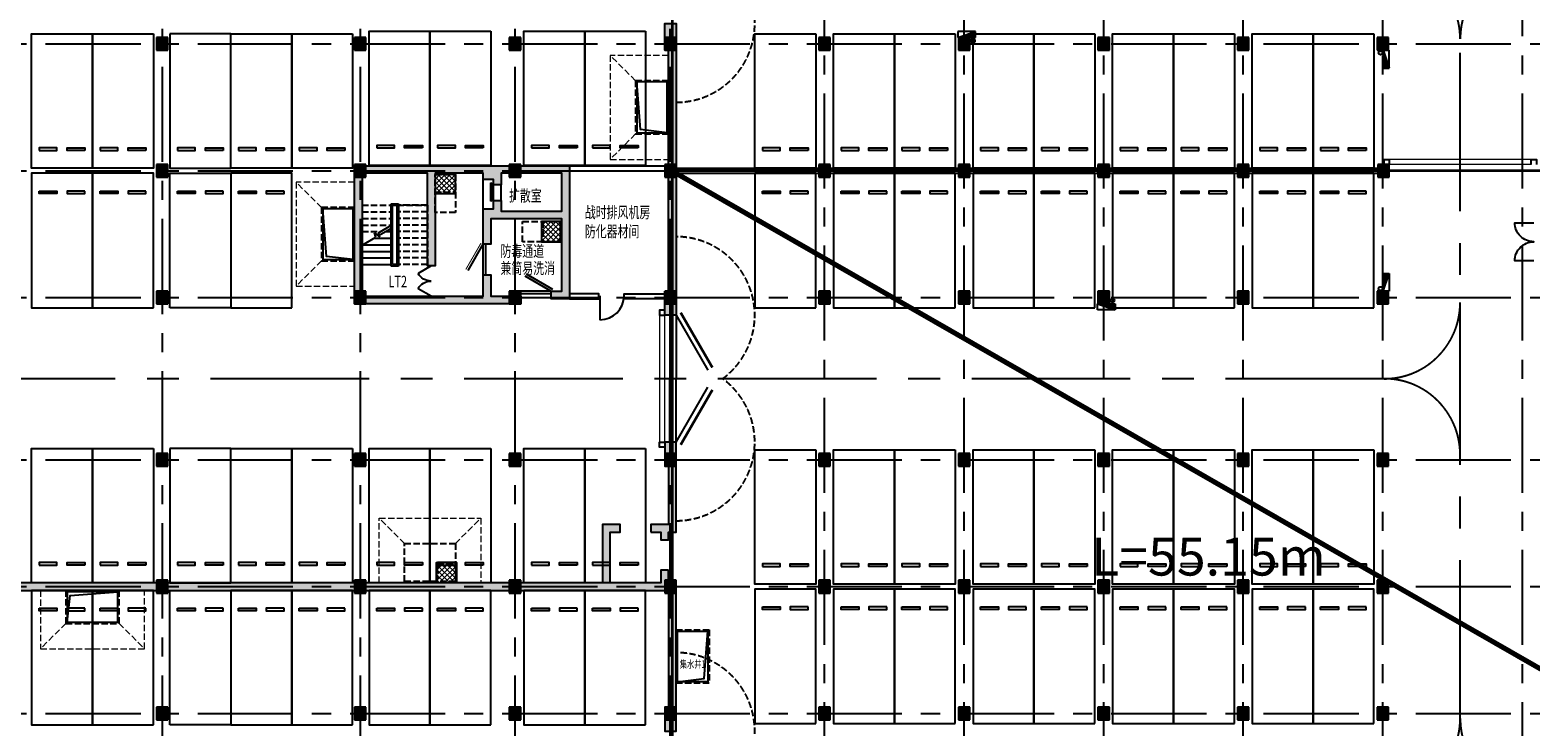
# Model space of a CAD drawing. Extents: x -1692915 to 672397, y -5082799 to -3156880.
# Drawn here: x -562193 to -503080, y -4197197 to -4169752 of the extents above; entities that cross this region are included whole.
import ezdxf
from ezdxf.enums import TextEntityAlignment as Align

# ---------------------------------------------------------------- set-up
doc = ezdxf.new("R2010")
doc.units = 0
doc.header["$LTSCALE"] = 1000
doc.header["$MEASUREMENT"] = 0
for name, pattern in [('0_Setback$0$CONCEPT$0${ Batten }', [0]), ('__DASH', [0.35, 0.25, -0.1]), ('Bj$0$DASH', [0.35, 0.25, -0.1]), ('CENTER', [2, 1.25, -0.25, 0.25, -0.25]), ('DASH', [0.35, 0.25, -0.1])]:
    doc.linetypes.add(name, pattern=pattern)
doc.layers.get('0').update_dxf_attribs({"color": 252})
doc.layers.add('A-Dim-Text', color=252, linetype='Continuous', lineweight=13)
doc.layers.add('内沟', color=252, linetype='Continuous', lineweight=5)
for name, color, linetype in [('COLUMN', 252, 'Continuous'), ('DIM_SYMB', 252, 'Continuous'), ('DOTE', 252, 'CENTER'), ('EQUIP_消火栓', 252, 'Continuous'), ('G_消火栓', 252, 'Continuous'), ('G_消防立管', 252, 'Continuous'), ('GROUND', 252, 'Continuous'), ('JZ-排水', 252, 'Continuous'), ('JZ-防火分区-01', 1, 'Continuous'), ('P_车位', 252, 'Continuous'), ('PUB_HATCH', 252, 'Continuous'), ('PUB_TEXT', 252, 'Continuous'), ('PUB_TEXT_1功能套型', 252, 'Continuous'), ('PUB_TEXT_2房间名称', 252, 'Continuous'), ('RF-集水坑', 252, 'Continuous'), ('STAIR', 252, 'Continuous'), ('WALL', 252, 'Continuous'), ('WINDOW', 252, 'Continuous'), ('WINDOW_TEXT', 252, 'Continuous'), ('人防-GROUND', 252, 'Continuous'), ('人防-WALL', 252, 'Continuous'), ('人防-WINDOW', 252, 'Continuous'), ('人防-平时', 252, 'Continuous'), ('平时坑', 252, 'Continuous'), ('疏散路径', 252, 'Continuous')]:
    doc.layers.add(name, color=color, linetype=linetype)
doc.styles.add('SIMPLEX', font='SIMPLEX.SHX')
doc.styles.add('黑体', font='simhei.ttf')

# ---------------------------------------------------------------- blocks, each defined once
blk = doc.blocks.new('地下二层防火xxxx')
at = {"layer": 'JZ-防火分区-01', "color": 2, "const_width": 100}
for points in [[(-536880, -4164002), (-536881, -4175252), (-495380, -4175252)], [(-475280, -4208052), (-475280, -4189292), (-475380, -4189292), (-475380, -4189092), (-491630, -4189092), (-491630, -4189992), (-494980, -4189992), (-494980, -4190192), (-495380, -4190192), (-495380, -4189992), (-496580, -4189992), (-496580, -4183812), (-495380, -4183812), (-495380, -4175252), (-536881, -4175252), (-536881, -4235632)]]:
    blk.add_lwpolyline(points, dxfattribs=at)
at = {"layer": 'JZ-防火分区-01', "const_width": 100}
blk.add_lwpolyline([(-536881, -4235632), (-536881, -4175252), (-536880, -4164002), (-536980, -4164002), (-536980, -4156822), (-537310, -4156822), (-537310, -4156572), (-540800, -4156572), (-540800, -4155672), (-543300, -4155672), (-543300, -4155922), (-543800, -4155922), (-543800, -4155672), (-547180, -4155672), (-547180, -4156572), (-550800, -4156572), (-550800, -4163752), (-590380, -4163752)], dxfattribs=at)
at = {"layer": '疏散路径', "linetype": 'DASH', "ltscale": 5, "const_width": 200}
blk.add_lwpolyline([(-536730, -4175352), (-488890, -4202802)], dxfattribs=at)
at = {"layer": 'A-Dim-Text', "style": '黑体'}
blk.add_text('L=55.15m', height=1500, dxfattribs=at).set_placement((-520380, -4191214, 0))
blk = doc.blocks.new('-2Fzx')
at = {"layer": 'DOTE', "ltscale": 3}
for points in [[(84050, 161300), (84050, -17500)], [(91850, 161300), (91850, -17500)], [(97950, 161300), (97950, -17500)], [(104050, 161300), (104050, -17500)], [(110150, -17500), (110150, 161300)], [(115650, -17500), (115650, 161300)], [(121150, -17500), (121150, 161300)], [(126650, -17500), (126650, 161300)], [(132150, -17500), (132150, 161300)], [(137650, -17500), (137650, 161300)], [(61450, 96200), (263750, 96200)], [(61450, 91200), (263750, 91200)], [(61450, 86200), (187750, 86200)], [(61450, 79800), (187750, 79800)], [(61450, 74800), (263750, 74800)], [(61450, 69800), (263750, 69800)]]:
    blk.add_lwpolyline(points, dxfattribs=at)
blk = doc.blocks.new('A-BSMT-CAR-FL03$0$CAR')
blk.add_lwpolyline([(-1250, 2207), (-1250, -3093), (1150, -3093), (1150, 2207)], close=True)
at = {"lineweight": -3}
for points in [[(-950, -2393), (-250, -2393), (-250, -2293), (-950, -2293)], [(850, -2393), (150, -2393), (150, -2293), (850, -2293)]]:
    blk.add_lwpolyline(points, close=True, dxfattribs=at)
blk = doc.blocks.new('集水井2.0x1.2x1.6')
at = {"layer": 'JZ-排水', "linetype": 'DASH'}
blk.add_lwpolyline([(2100, 1300), (0, 1300), (0, 0), (2100, 0)], close=True, dxfattribs=at)
at = {"layer": 'JZ-排水'}
blk.add_lwpolyline([(2050, 1250), (50, 1250), (50, 50), (2050, 50)], close=True, dxfattribs=at)
blk.add_lwpolyline([(50, 50), (175, 1105), (2050, 1250)], dxfattribs=at)
blk = doc.blocks.new('地下-防火卷帘06')
at = {"layer": 'WINDOW'}
for points in [[(0, 0), (0, 200), (200, 200), (200, 0)], [(5800, 0), (5800, 200), (6000, 200), (6000, 0)]]:
    blk.add_lwpolyline(points, dxfattribs=at)
at = {"layer": 'WINDOW', "linetype": 'DASH', "const_width": 50}
for points in [[(200, 200), (5800, 200)], [(200, 0), (5800, 0)]]:
    blk.add_lwpolyline(points, dxfattribs=at)
blk = doc.blocks.new('_A2LBE')
blk.add_line((-0.366, 0.6), (0.5, 0.1))
at = {"const_width": 0.0333}
blk.add_lwpolyline([(-0.325, 0.672), (0.542, 0.172)], dxfattribs=at)
blk = doc.blocks.new('_A1LBG')
blk.add_line((-0.366, 0.6), (0.5, 0.1))
blk.add_lwpolyline([(-0.325, 0.672), (0.542, 0.172)])
blk = doc.blocks.new('_A4XYD')
blk.add_hatch(color=256).paths.add_polyline_path([(-0.579, -0.243), (-0.579, -0.288), (0.581, -0.288), (0.581, -0.243)])
at = {"linetype": 'DASH'}
for p, q in [((-0.579, -0.197), (-0.272, -0.197)), ((-0.165, -0.197), (0.143, -0.197)), ((0.581, -0.197), (0.273, -0.197))]:
    blk.add_line(p, q, dxfattribs=at)
for p, q in [((0.581, -0.243), (-0.579, -0.243)), ((-0.579, -0.243), (-0.579, -0.288)), ((-0.579, -0.288), (0.581, -0.288)), ((0.581, -0.288), (0.581, -0.243))]:
    blk.add_line(p, q)
blk = doc.blocks.new('A$C12D13E75')
at = {"layer": '人防-WINDOW', "xscale": 620, "yscale": 620, "zscale": 620, "rotation": 90}
blk.add_blockref('_A4XYD', (-122, 359), dxfattribs=at)
blk = doc.blocks.new('_dblk')
blk.add_line((-0.45, 0), (-0.45, -0.95))
blk.add_arc((-0.45, 0), 0.95, 270, 0)
at = {"layer": 'WINDOW_TEXT', "style": 'SIMPLEX', "flags": 9}
blk.add_attdef('A', text='', height=1, dxfattribs=at).set_placement((0, 1.5), align=Align.MIDDLE)
blk = doc.blocks.new('_DBLK1')
for p, q in [((-0.5, 0), (-0.25, -0.433)), ((0.5, 0), (0.25, -0.433))]:
    blk.add_line(p, q)
for centre, start, end in [((-0.5, 0), 300, 0), ((0.5, 0), 180, 240)]:
    blk.add_arc(centre, 0.5, start, end)
at = {"layer": 'WINDOW_TEXT', "style": 'SIMPLEX', "flags": 9}
blk.add_attdef('A', text='', height=1, dxfattribs=at).set_placement((0, 1.5), align=Align.MIDDLE)
blk = doc.blocks.new('TE1PV965')
at = {"color": 0, "linetype": 'Continuous', "ltscale": 3}
for p, q in [((-0.5, 0.025), (-0.067, 0.275)), ((0.5, 0.025), (0.067, 0.275)), ((-0.5, 0.025), (0, 0.025)), ((0.5, 0.025), (0, 0.025)), ((-0.5, -0.025), (0, -0.025)), ((0.5, -0.025), (0, -0.025))]:
    blk.add_line(p, q, dxfattribs=at)
at = {"ltscale": 3, "const_width": 0.0208}
for points in [[(-0.521, 0.061), (-0.088, 0.311)], [(0.521, 0.061), (0.088, 0.311)]]:
    blk.add_lwpolyline(points, dxfattribs=at)
blk = doc.blocks.new('gcsk')
at = {"layer": '平时坑', "linetype": 'Continuous', "lineweight": 5}
h = blk.add_hatch(dxfattribs=at)
h.set_pattern_fill('ANSI37', color=9, scale=90, style=0)
h.set_pattern_definition([(45, (0, 0), (-101.02788, 101.02788), []), (135, (0, 0), (-101.02788, -101.02788), [])])
h.paths.add_polyline_path([(391650, 580006), (390950, 580006), (390950, 579306), (391650, 579306)])
at = {"layer": 'RF-集水坑'}
blk.add_lwpolyline([(390900, 580056), (391700, 580056), (391700, 579256), (390900, 579256)], close=True, dxfattribs=at)
at = {"layer": 'RF-集水坑', "linetype": 'DASH'}
for points in [[(390950, 580006), (392950, 580006), (392950, 578506), (390950, 578506)], [(390950, 580006), (391650, 580006), (391650, 579306), (390950, 579306)]]:
    blk.add_lwpolyline(points, close=True, dxfattribs=at)
blk = doc.blocks.new('sh2')
at = {"layer": 'RF-集水坑', "linetype": 'DASH'}
blk.add_lwpolyline([(395386, 583776), (393286, 583776), (393286, 582476), (395386, 582476)], close=True, dxfattribs=at)
at = {"layer": 'RF-集水坑', "linetype": '0_Setback$0$CONCEPT$0${ Batten }'}
blk.add_lwpolyline([(395336, 583726), (393336, 583726), (393336, 582526), (395336, 582526)], close=True, dxfattribs=at)
blk.add_lwpolyline([(393336, 582526), (393461, 583580), (395336, 583726)], dxfattribs=at)
blk = doc.blocks.new('bxvxbxbr444tt4')
at = {"layer": 'PUB_HATCH'}
for points in [[(620847, -426912), (620397, -426912), (620397, -427412), (620847, -427412)], [(628647, -426912), (628197, -426912), (628197, -427412), (628647, -427412)], [(634747, -426912), (634297, -426912), (634297, -427412), (634747, -427412)], [(640872, -426912), (640422, -426912), (640422, -427412), (640872, -427412)], [(646947, -426912), (646497, -426912), (646497, -427412), (646947, -427412)], [(652447, -426912), (651997, -426912), (651997, -427412), (652447, -427412)], [(657947, -426912), (657497, -426912), (657497, -427412), (657947, -427412)], [(663447, -426912), (662997, -426912), (662997, -427412), (663447, -427412)], [(668947, -426912), (668497, -426912), (668497, -427412), (668947, -427412)], [(620847, -431912), (620397, -431912), (620397, -432412), (620847, -432412)], [(628647, -431912), (628197, -431912), (628197, -432412), (628647, -432412)], [(634747, -431912), (634297, -431912), (634297, -432412), (634747, -432412)], [(640872, -431912), (640422, -431912), (640422, -432412), (640872, -432412)], [(646947, -431912), (646497, -431912), (646497, -432412), (646947, -432412)], [(652447, -431912), (651997, -431912), (651997, -432412), (652447, -432412)], [(657947, -431912), (657497, -431912), (657497, -432412), (657947, -432412)], [(663447, -431912), (662997, -431912), (662997, -432412), (663447, -432412)], [(668972, -431912), (668522, -431912), (668522, -432412), (668972, -432412)], [(620847, -436912), (620397, -436912), (620397, -437412), (620847, -437412)], [(628647, -436912), (628197, -436912), (628197, -437412), (628647, -437412)], [(634747, -436912), (634297, -436912), (634297, -437412), (634747, -437412)], [(640872, -436912), (640422, -436912), (640422, -437412), (640872, -437412)], [(646947, -436912), (646497, -436912), (646497, -437412), (646947, -437412)], [(652447, -436912), (651997, -436912), (651997, -437412), (652447, -437412)], [(657947, -436912), (657497, -436912), (657497, -437412), (657947, -437412)], [(663447, -436912), (662997, -436912), (662997, -437412), (663447, -437412)], [(668947, -436912), (668497, -436912), (668497, -437412), (668947, -437412)], [(620847, -443312), (620397, -443312), (620397, -443812), (620847, -443812)], [(628647, -443312), (628197, -443312), (628197, -443812), (628647, -443812)], [(634747, -443312), (634297, -443312), (634297, -443812), (634747, -443812)], [(640872, -443312), (640422, -443312), (640422, -443812), (640872, -443812)], [(646947, -443312), (646497, -443312), (646497, -443812), (646947, -443812)], [(652447, -443312), (651997, -443312), (651997, -443812), (652447, -443812)], [(657947, -443312), (657497, -443312), (657497, -443812), (657947, -443812)], [(663447, -443312), (662997, -443312), (662997, -443812), (663447, -443812)], [(668947, -443312), (668497, -443312), (668497, -443812), (668947, -443812)], [(620847, -448312), (620397, -448312), (620397, -448812), (620847, -448812)], [(628647, -448312), (628197, -448312), (628197, -448812), (628647, -448812)], [(634747, -448312), (634297, -448312), (634297, -448812), (634747, -448812)], [(640872, -448312), (640422, -448312), (640422, -448812), (640872, -448812)], [(646947, -448312), (646497, -448312), (646497, -448812), (646947, -448812)], [(652447, -448312), (651997, -448312), (651997, -448812), (652447, -448812)], [(657947, -448312), (657497, -448312), (657497, -448812), (657947, -448812)], [(663447, -448312), (662997, -448312), (662997, -448812), (663447, -448812)], [(668947, -448312), (668497, -448312), (668497, -448812), (668947, -448812)], [(620847, -453312), (620397, -453312), (620397, -453812), (620847, -453812)], [(628647, -453312), (628197, -453312), (628197, -453812), (628647, -453812)], [(634747, -453312), (634297, -453312), (634297, -453812), (634747, -453812)], [(640872, -453312), (640422, -453312), (640422, -453812), (640872, -453812)], [(646947, -453312), (646497, -453312), (646497, -453812), (646947, -453812)], [(652447, -453312), (651997, -453312), (651997, -453812), (652447, -453812)], [(657947, -453312), (657497, -453312), (657497, -453812), (657947, -453812)], [(663447, -453312), (662997, -453312), (662997, -453812), (663447, -453812)], [(668947, -453312), (668497, -453312), (668497, -453812), (668947, -453812)]]:
    blk.add_hatch(color=256, dxfattribs=at).paths.add_polyline_path(points)
at = {"layer": 'COLUMN'}
for p, q in [((620847, -426912), (620397, -426912)), ((620397, -426912), (620397, -427412)), ((620847, -427412), (620847, -426912)), ((628647, -426912), (628197, -426912)), ((628197, -426912), (628197, -427412)), ((628647, -427412), (628647, -426912)), ((634747, -426912), (634297, -426912)), ((634297, -426912), (634297, -427412)), ((634747, -427412), (634747, -426912)), ((640872, -426912), (640422, -426912)), ((640422, -426912), (640422, -427412)), ((640872, -427412), (640872, -426912)), ((646947, -426912), (646497, -426912)), ((646497, -426912), (646497, -427412)), ((646947, -427412), (646947, -426912)), ((652447, -426912), (651997, -426912)), ((651997, -426912), (651997, -427412)), ((652447, -427412), (652447, -426912)), ((657947, -426912), (657497, -426912)), ((657497, -426912), (657497, -427412)), ((657947, -427412), (657947, -426912)), ((663447, -426912), (662997, -426912)), ((662997, -426912), (662997, -427412)), ((663447, -427412), (663447, -426912)), ((668947, -426912), (668497, -426912)), ((668497, -426912), (668497, -427412)), ((668947, -427412), (668947, -426912)), ((620397, -427412), (620847, -427412)), ((628197, -427412), (628647, -427412)), ((634297, -427412), (634747, -427412)), ((640422, -427412), (640872, -427412)), ((646497, -427412), (646947, -427412)), ((651997, -427412), (652447, -427412)), ((657497, -427412), (657947, -427412)), ((662997, -427412), (663447, -427412)), ((668497, -427412), (668947, -427412)), ((620847, -431912), (620397, -431912)), ((620397, -431912), (620397, -432412)), ((620847, -432412), (620847, -431912)), ((628647, -431912), (628197, -431912)), ((628197, -431912), (628197, -432412)), ((628647, -432412), (628647, -431912)), ((634747, -431912), (634297, -431912)), ((634297, -431912), (634297, -432412)), ((634747, -432412), (634747, -431912)), ((640872, -431912), (640422, -431912)), ((640422, -431912), (640422, -432412)), ((640872, -432412), (640872, -431912)), ((646947, -431912), (646497, -431912)), ((646497, -431912), (646497, -432412)), ((646947, -432412), (646947, -431912)), ((652447, -431912), (651997, -431912)), ((651997, -431912), (651997, -432412)), ((652447, -432412), (652447, -431912)), ((657947, -431912), (657497, -431912)), ((657497, -431912), (657497, -432412)), ((657947, -432412), (657947, -431912)), ((663447, -431912), (662997, -431912)), ((662997, -431912), (662997, -432412)), ((663447, -432412), (663447, -431912)), ((668972, -431912), (668522, -431912)), ((668522, -431912), (668522, -432412)), ((668972, -432412), (668972, -431912)), ((620397, -432412), (620847, -432412)), ((628197, -432412), (628647, -432412)), ((634297, -432412), (634747, -432412)), ((640422, -432412), (640872, -432412)), ((646497, -432412), (646947, -432412)), ((651997, -432412), (652447, -432412)), ((657497, -432412), (657947, -432412)), ((662997, -432412), (663447, -432412)), ((668522, -432412), (668972, -432412)), ((620847, -436912), (620397, -436912)), ((620397, -436912), (620397, -437412)), ((620397, -437412), (620847, -437412)), ((620847, -437412), (620847, -436912)), ((628647, -436912), (628197, -436912)), ((628197, -436912), (628197, -437412)), ((628197, -437412), (628647, -437412)), ((628647, -437412), (628647, -436912)), ((634747, -436912), (634297, -436912)), ((634297, -436912), (634297, -437412)), ((634297, -437412), (634747, -437412)), ((634747, -437412), (634747, -436912)), ((640872, -436912), (640422, -436912)), ((640422, -436912), (640422, -437412)), ((640422, -437412), (640872, -437412)), ((640872, -437412), (640872, -436912)), ((646947, -436912), (646497, -436912)), ((646497, -436912), (646497, -437412)), ((646497, -437412), (646947, -437412)), ((646947, -437412), (646947, -436912)), ((652447, -436912), (651997, -436912)), ((651997, -436912), (651997, -437412)), ((651997, -437412), (652447, -437412)), ((652447, -437412), (652447, -436912)), ((657947, -436912), (657497, -436912)), ((657497, -436912), (657497, -437412)), ((657497, -437412), (657947, -437412)), ((657947, -437412), (657947, -436912)), ((663447, -436912), (662997, -436912)), ((662997, -436912), (662997, -437412)), ((662997, -437412), (663447, -437412)), ((663447, -437412), (663447, -436912)), ((668947, -436912), (668497, -436912)), ((668497, -436912), (668497, -437412)), ((668497, -437412), (668947, -437412)), ((668947, -437412), (668947, -436912)), ((620847, -443312), (620397, -443312)), ((620397, -443312), (620397, -443812)), ((620847, -443812), (620847, -443312)), ((628647, -443312), (628197, -443312)), ((628197, -443312), (628197, -443812)), ((628647, -443812), (628647, -443312)), ((634747, -443312), (634297, -443312)), ((634297, -443312), (634297, -443812)), ((634747, -443812), (634747, -443312)), ((640872, -443312), (640422, -443312)), ((640422, -443312), (640422, -443812)), ((640872, -443812), (640872, -443312)), ((646947, -443312), (646497, -443312)), ((646497, -443312), (646497, -443812)), ((646947, -443812), (646947, -443312)), ((652447, -443312), (651997, -443312)), ((651997, -443312), (651997, -443812)), ((652447, -443812), (652447, -443312)), ((657947, -443312), (657497, -443312)), ((657497, -443312), (657497, -443812)), ((657947, -443812), (657947, -443312)), ((663447, -443312), (662997, -443312)), ((662997, -443312), (662997, -443812)), ((663447, -443812), (663447, -443312)), ((668947, -443312), (668497, -443312)), ((668497, -443312), (668497, -443812)), ((668947, -443812), (668947, -443312)), ((620397, -443812), (620847, -443812)), ((628197, -443812), (628647, -443812)), ((634297, -443812), (634747, -443812)), ((640422, -443812), (640872, -443812)), ((646497, -443812), (646947, -443812)), ((651997, -443812), (652447, -443812)), ((657497, -443812), (657947, -443812)), ((662997, -443812), (663447, -443812)), ((668497, -443812), (668947, -443812)), ((620847, -448312), (620397, -448312)), ((620397, -448312), (620397, -448812)), ((620847, -448812), (620847, -448312)), ((628647, -448312), (628197, -448312)), ((628197, -448312), (628197, -448812)), ((628647, -448812), (628647, -448312)), ((634747, -448312), (634297, -448312)), ((634297, -448312), (634297, -448812)), ((634747, -448812), (634747, -448312)), ((640872, -448312), (640422, -448312)), ((640422, -448312), (640422, -448812)), ((640872, -448812), (640872, -448312)), ((646947, -448312), (646497, -448312)), ((646497, -448312), (646497, -448812)), ((646947, -448812), (646947, -448312)), ((652447, -448312), (651997, -448312)), ((651997, -448312), (651997, -448812)), ((652447, -448812), (652447, -448312)), ((657947, -448312), (657497, -448312)), ((657497, -448312), (657497, -448812)), ((657947, -448812), (657947, -448312)), ((663447, -448312), (662997, -448312)), ((662997, -448312), (662997, -448812)), ((663447, -448812), (663447, -448312)), ((668947, -448312), (668497, -448312)), ((668497, -448312), (668497, -448812)), ((668947, -448812), (668947, -448312)), ((620397, -448812), (620847, -448812)), ((628197, -448812), (628647, -448812)), ((634297, -448812), (634747, -448812)), ((640422, -448812), (640872, -448812)), ((646497, -448812), (646947, -448812)), ((651997, -448812), (652447, -448812)), ((657497, -448812), (657947, -448812)), ((662997, -448812), (663447, -448812)), ((668497, -448812), (668947, -448812)), ((620847, -453312), (620397, -453312)), ((620397, -453312), (620397, -453812)), ((620847, -453812), (620847, -453312)), ((628647, -453312), (628197, -453312)), ((628197, -453312), (628197, -453812)), ((628647, -453812), (628647, -453312)), ((634747, -453312), (634297, -453312)), ((634297, -453312), (634297, -453812)), ((634747, -453812), (634747, -453312)), ((640872, -453312), (640422, -453312)), ((640422, -453312), (640422, -453812)), ((640872, -453812), (640872, -453312)), ((646947, -453312), (646497, -453312)), ((646497, -453312), (646497, -453812)), ((646947, -453812), (646947, -453312)), ((652447, -453312), (651997, -453312)), ((651997, -453312), (651997, -453812)), ((652447, -453812), (652447, -453312)), ((657947, -453312), (657497, -453312)), ((657497, -453312), (657497, -453812)), ((657947, -453812), (657947, -453312)), ((663447, -453312), (662997, -453312)), ((662997, -453312), (662997, -453812)), ((663447, -453812), (663447, -453312)), ((668947, -453312), (668497, -453312)), ((668497, -453312), (668497, -453812)), ((668947, -453812), (668947, -453312)), ((620397, -453812), (620847, -453812)), ((628197, -453812), (628647, -453812)), ((634297, -453812), (634747, -453812)), ((640422, -453812), (640872, -453812)), ((646497, -453812), (646947, -453812)), ((651997, -453812), (652447, -453812)), ((657497, -453812), (657947, -453812)), ((662997, -453812), (663447, -453812)), ((668497, -453812), (668947, -453812))]:
    blk.add_line(p, q, dxfattribs=at)
blk = doc.blocks.new('$TwtSys$00000434')
at = {"layer": 'G_消火栓'}
for p, q in [((-0.5, 0.5), (-0.5, -0.5)), ((-0.5, -0.5), (0.5, 0.5)), ((0.5, 0.5), (-0.5, 0.5)), ((0.5, -0.5), (0.5, 0.5)), ((-0.5, -0.5), (0.5, -0.5))]:
    blk.add_line(p, q, dxfattribs=at)
blk.add_solid([(0.5, -0.5), (0.5, 0.5), (-0.5, -0.5)], dxfattribs=at)
blk = doc.blocks.new('A$C0C0F69A0')
at = {"layer": 'G_消防立管', "linetype": 'Continuous'}
for centre in [(142500, 85512), (142500, 85512), (158560, 85040), (158560, 85040), (158560, 75740), (158560, 75740), (148000, 75279), (148000, 75279)]:
    blk.add_circle(centre, 75, dxfattribs=at)
at = {"layer": 'G_消火栓', "xscale": 700, "yscale": 240, "zscale": 700}
blk.add_blockref('$TwtSys$00000434', (142250, 85760), dxfattribs=at)
at = {"layer": 'G_消火栓', "yscale": 240, "zscale": 700}
for p, xscale, rotation in [((158780, 84790), 700, 270), ((158780, 75990), -700, 270), ((147750, 75020), -700, 180)]:
    blk.add_blockref('$TwtSys$00000434', p, dxfattribs=dict(at, xscale=xscale, rotation=rotation))
blk = doc.blocks.new('A$C15FB619C')
at = {"layer": 'PUB_HATCH'}
for points in [[(120150, 67480), (119700, 67480), (119700, 66430), (119850, 66430), (119850, 56930), (119700, 56930), (119700, 55980), (120150, 55980)], [(115950, 61880), (107475, 61880), (107475, 56430), (112850, 56430), (114025, 56430), (114025, 56730), (112850, 56730), (112850, 57580), (112550, 57580), (112550, 56730), (110650, 56730), (110350, 56730), (107775, 56730), (107775, 61580), (110350, 61580), (110350, 57930), (110650, 57930), (110650, 61580), (112550, 61580), (112550, 61330), (112950, 61330), (112950, 61130), (113250, 61130), (113250, 61580), (115650, 61580), (115650, 60080), (113250, 60080), (113250, 60510), (112950, 60510), (112950, 60180), (112550, 60180), (112550, 58780), (112850, 58780), (112850, 59780), (115650, 59780), (115650, 56930), (115225, 56930), (115225, 56630), (115950, 56630)], [(120150, 50980), (119700, 50980), (119700, 50030), (119850, 50030), (119850, 47730), (119150, 47730), (119150, 47430), (119550, 47430), (119550, 47130), (119850, 47130), (119850, 47430), (120150, 47430)], [(73725, 45630), (73225, 45630), (73225, 45130), (119850, 45130), (119850, 40530), (119700, 40530), (119700, 39580), (120150, 39580), (120150, 45430), (119850, 45430), (119850, 45930), (119550, 45930), (119550, 45430), (117550, 45430), (117550, 47430), (117950, 47430), (117950, 47730), (117250, 47730), (117250, 45430), (73725, 45430)]]:
    blk.add_hatch(color=256, dxfattribs=at).paths.add_polyline_path(points)
at = {"layer": '人防-WALL'}
blk.add_lwpolyline([(119700, 56930), (119850, 56930), (119850, 66430), (119700, 66430), (119700, 67480), (120150, 67480), (120150, 55980), (119700, 55980)], close=True, dxfattribs=at)
for points in [[(115950, 61880), (115950, 56630), (115225, 56630), (115225, 56930), (115650, 56930), (115650, 59780), (112850, 59780), (112850, 58780), (112550, 58780), (112550, 60180), (112950, 60180), (112950, 60510), (113250, 60510), (113250, 60080), (115650, 60080), (115650, 61580), (113250, 61580), (113250, 61130), (112950, 61130), (112950, 61330), (112550, 61330), (112550, 61580), (110650, 61580), (110650, 57930), (110350, 57930), (110350, 61580), (107775, 61580), (107775, 56730), (110350, 56730), (110650, 56730), (112550, 56730), (112550, 57580), (112850, 57580), (112850, 56730), (114025, 56730), (114025, 56430), (112850, 56430), (107475, 56430), (107475, 61880), (115950, 61880), (119850, 61880)], [(115950, 61680), (119850, 61680)], [(115950, 56630), (117100, 56630), (117100, 56830), (115950, 56830)], [(119700, 56630), (118100, 56630), (118100, 56830), (119700, 56830)], [(119150, 47430), (119550, 47430), (119550, 47130), (119850, 47130), (119850, 47430), (120150, 47430), (120150, 50980), (119700, 50980), (119700, 50030), (119850, 50030), (119850, 47730), (119150, 47730), (119150, 47430)], [(119850, 45930), (119550, 45930), (119550, 45430), (117550, 45430), (117550, 47430), (117950, 47430), (117950, 47730), (117250, 47730), (117250, 45430), (73725, 45430), (73725, 45630), (73225, 45630), (73225, 45130), (119850, 45130), (119850, 40530), (119700, 40530), (119700, 39580), (120150, 39580), (120150, 45430), (119850, 45430), (119850, 45930)]]:
    blk.add_lwpolyline(points, dxfattribs=at)
blk = doc.blocks.new('A$C6A8D724B')
at = {"layer": '平时坑', "linetype": 'Continuous', "lineweight": 5}
h = blk.add_hatch(dxfattribs=at)
h.set_pattern_fill('ANSI37', color=9, scale=90, style=0)
h.set_pattern_definition([(135, (511989.52, -495955.22), (101.02788, 101.02788), []), (45, (511989.52, -495955.22), (101.02788, -101.02788), [])])
h.paths.add_polyline_path([(124785, 126459), (123985, 126459), (123985, 125759), (124785, 125759)])
h = blk.add_hatch(dxfattribs=at)
h.set_pattern_fill('ANSI37', color=9, scale=90, style=0)
h.set_pattern_definition([(45, (-493479.27, -263394.69), (101.02788, -101.02788), []), (315, (-493479.27, -263394.69), (-101.02788, -101.02788), [])])
h.paths.add_polyline_path([(128935, 123809), (128935, 124609), (128235, 124609), (128235, 123809)])
at = {"layer": 'DIM_SYMB'}
blk.add_lwpolyline([(121710, 122779, 0, 0, 0), (121710, 123499, 120, 0, 0), (121710, 123949, 0, 0, 0)], format="xyseb", dxfattribs=at)
at = {"layer": 'GROUND', "linetype": 'CENTER', "ltscale": 5}
blk.add_line((164385, 105009), (164385, 131809), dxfattribs=at)
blk.add_lwpolyline([(161385, 118409), (90098, 118409), (87565, 117209), (40285, 117209)], dxfattribs=at)
for centre, start, end in [((161385, 131809), 0, 90), ((167385, 131809), 90, 180), ((161385, 121409), 270, 0), ((161385, 115409), 0, 90), ((161385, 105009), 270, 0), ((167385, 105009), 180, 270)]:
    blk.add_arc(centre, 3000, start, end, dxfattribs=at)
at = {"layer": 'RF-集水坑'}
for points in [[(124785, 126509), (123985, 126509), (123985, 125709), (124785, 125709)], [(128985, 123809), (128985, 124609), (128185, 124609), (128185, 123809)]]:
    blk.add_lwpolyline(points, close=True, dxfattribs=at)
at = {"layer": 'RF-集水坑', "linetype": 'DASH'}
for points in [[(124785, 126459), (124785, 124959), (123985, 124959), (123985, 126459)], [(124785, 126459), (123985, 126459), (123985, 125759), (124785, 125759)], [(128935, 123809), (127435, 123809), (127435, 124609), (128935, 124609)], [(128935, 123809), (128935, 124609), (128235, 124609), (128235, 123809)]]:
    blk.add_lwpolyline(points, close=True, dxfattribs=at)
at = {"layer": 'STAIR', "linetype": 'Bj$0$DASH'}
for p, q in [((123685, 126509), (121110, 126509)), ((121110, 126509), (121110, 125249)), ((123685, 125249), (123685, 126509)), ((121110, 125249), (122250, 125249)), ((121110, 125249), (123685, 125249)), ((121110, 124989), (122250, 124989)), ((121110, 124729), (122250, 124729)), ((122485, 125249), (122485, 122909)), ((123685, 125249), (122485, 125249)), ((123685, 124989), (122485, 124989)), ((123685, 124729), (122485, 124729)), ((123685, 125249), (123685, 122909)), ((121110, 124469), (122250, 124469)), ((121110, 124209), (121836, 124209)), ((123685, 124469), (122485, 124469)), ((123685, 124209), (122485, 124209)), ((123685, 123949), (122485, 123949)), ((123685, 123689), (122485, 123689)), ((123685, 123429), (122485, 123429)), ((123685, 123169), (122485, 123169)), ((123685, 122909), (122485, 122909))]:
    blk.add_line(p, q, dxfattribs=at)
at = {"layer": 'STAIR'}
for p, q in [((122250, 122849), (122250, 125309)), ((122250, 125309), (122545, 125309)), ((122310, 124484), (122310, 125249)), ((122310, 122909), (122310, 125249)), ((122310, 125249), (122485, 125249)), ((122485, 125249), (122485, 122909)), ((122545, 125309), (122545, 122849)), ((121646, 123985), (121600, 124157)), ((121600, 124157), (121806, 123984)), ((121758, 124164), (122310, 124484)), ((121806, 123984), (121758, 124164)), ((121784, 124064), (122310, 124368)), ((122036, 124209), (122250, 124209)), ((122310, 122909), (122310, 124368)), ((121110, 123675), (121646, 123985)), ((121135, 123689), (122250, 123689)), ((121585, 123949), (122250, 123949)), ((121110, 123429), (122250, 123429)), ((121110, 123169), (122250, 123169)), ((121110, 122909), (122250, 122909)), ((122545, 122849), (122250, 122849)), ((122310, 122909), (122485, 122909)), ((122485, 122909), (122310, 122909))]:
    blk.add_line(p, q, dxfattribs=at)
at = {"layer": 'WALL'}
for p, q in [((133485, 126709), (161135, 126709)), ((133485, 126709), (133485, 126509)), ((133485, 126509), (161135, 126509)), ((161135, 126709), (161135, 126509))]:
    blk.add_line(p, q, dxfattribs=at)
at = {"layer": 'WINDOW'}
blk.add_lwpolyline([(167285, 123059), (166535, 123059, -0.414214), (167285, 123809, -0.414214), (166535, 124559), (167285, 124559)], format="xyb", dxfattribs=at)
at = {"layer": '人防-GROUND', "linetype": 'Continuous'}
for p, q in [((125885, 125109), (125885, 126259)), ((126285, 125439), (126285, 126059)), ((126585, 125439), (126585, 126059)), ((125885, 122509), (125885, 123709)), ((125985, 122509), (125985, 123709)), ((128560, 121860), (127360, 121860)), ((128560, 121760), (127360, 121760))]:
    blk.add_line(p, q, dxfattribs=at)
at = {"layer": '人防-平时', "linetype": 'DASH', "const_width": 50}
for points in [[(132835, 120909), (132835, 115909)], [(133035, 120909), (133035, 115909)]]:
    blk.add_lwpolyline(points, dxfattribs=at)
at = {"layer": '人防-平时'}
for points in [[(133035, 121109), (132835, 121109), (132835, 120909), (133035, 120909)], [(133035, 115709), (132835, 115709), (132835, 115909), (133035, 115909)]]:
    blk.add_lwpolyline(points, dxfattribs=at)
at = {"layer": '人防-平时', "linetype": '__DASH'}
for centre, start, end in [((133485, 132409), 269.99996, 53.75068), ((133485, 120909), 306.24932, 90), ((133485, 115909), 269.99996, 53.75068), ((133485, 104509), 306.24932, 90)]:
    blk.add_arc(centre, 3100, start, end, dxfattribs=at)
at = {"layer": '内沟', "linetype": '__DASH'}
for points in [[(133185, 131159), (130885, 131159), (130885, 127059), (133185, 127059)], [(131885, 130159), (130885, 131159)], [(131885, 128059), (130885, 127059)], [(120810, 126159), (118510, 126159), (118510, 122059), (120810, 122059)], [(119510, 125159), (118510, 126159)], [(119510, 123059), (118510, 122059)], [(121785, 110359), (121785, 112909), (125785, 112909), (125785, 110359)], [(122785, 111909), (121785, 112909)], [(124785, 111909), (125785, 112909)], [(108435, 110059), (108435, 107759), (112535, 107759), (112535, 110059)], [(109435, 108759), (108435, 107759)], [(111535, 108759), (112535, 107759)]]:
    blk.add_lwpolyline(points, dxfattribs=at)
blk.add_blockref('bxvxbxbr444tt4', (-507387, 558771))
at = {"layer": 'EQUIP_消火栓'}
blk.add_blockref('A$C0C0F69A0', (2685, 46219), dxfattribs=at)
at = {"layer": 'JZ-排水', "xscale": -1, "rotation": 270}
blk.add_blockref('集水井2.0x1.2x1.6', (133485, 106409), dxfattribs=at)
at = {"layer": 'P_车位', "extrusion": (0, 0, -1), "zscale": -1}
for p in [(-109235, 129803), (-111635, 129803), (-117085, 129803), (-119485, 129803), (-122535, 129903), (-124935, 129903), (-128635, 129903), (-131035, 129903), (-137735, 129803), (-140835, 129803), (-143235, 129803), (-146335, 129803), (-148735, 129803), (-151835, 129803), (-154235, 129803), (-157335, 129803), (-159735, 129803), (-109235, 113453), (-111635, 113453), (-117085, 113453), (-119485, 113453), (-122535, 113453), (-124935, 113453), (-128635, 113453), (-131035, 113453), (-137735, 113403), (-140835, 113403), (-143235, 113403), (-146335, 113403), (-148735, 113403), (-151835, 113403), (-154235, 113403), (-157335, 113403), (-159735, 113403)]:
    blk.add_blockref('A-BSMT-CAR-FL03$0$CAR', p, dxfattribs=at)
at = {"layer": 'P_车位', "extrusion": (0, 0, -1), "xscale": -1, "zscale": -1}
for p in [(-114785, 129803), (-114785, 113453)]:
    blk.add_blockref('A-BSMT-CAR-FL03$0$CAR', p, dxfattribs=at)
at = {"layer": 'P_车位', "extrusion": (0, 0, -1), "xscale": -1, "zscale": -1, "rotation": 180}
for p in [(-109235, 123416), (-111635, 123416), (-117085, 123416), (-137735, 123416), (-140835, 123416), (-143235, 123416), (-146335, 123416), (-148735, 123416), (-151835, 123416), (-154235, 123416), (-157335, 123416), (-159735, 123416), (-109235, 106966), (-111635, 106966), (-117085, 106966), (-119485, 106966), (-122535, 106966), (-124935, 106966), (-128635, 106966), (-131035, 106966), (-137735, 107016), (-140835, 107016), (-143235, 107016), (-146335, 107016), (-148735, 107016), (-151835, 107016), (-154235, 107016), (-157335, 107016), (-159735, 107016)]:
    blk.add_blockref('A-BSMT-CAR-FL03$0$CAR', p, dxfattribs=at)
at = {"layer": 'P_车位', "extrusion": (0, 0, -1), "zscale": -1, "rotation": 180}
for p in [(-114785, 123416), (-114785, 106966)]:
    blk.add_blockref('A-BSMT-CAR-FL03$0$CAR', p, dxfattribs=at)
at = {"layer": 'PUB_TEXT'}
blk.add_blockref('地下-防火卷帘06', (161385, 126859), dxfattribs=at)
at = {"layer": '人防-WALL'}
blk.add_blockref('A$C15FB619C', (13335, 64929), dxfattribs=at)
at = {"layer": '人防-WINDOW', "extrusion": (0, 0, -1), "zscale": -1}
blk.add_blockref('A$C12D13E75', (-126235, 125414), dxfattribs=at)
at = {"layer": '人防-WINDOW'}
for name, p, xscale, yscale, zscale, rotation in [('_A2LBE', (126005, 123109), 1200, 1200, 1200, 90), ('_dblk', (130935, 121683), 1000.000000000005, 1000.000000000005, 1000.000000000005, 359.9999996843844)]:
    blk.add_blockref(name, p, dxfattribs=dict(at, xscale=xscale, yscale=yscale, zscale=zscale, rotation=rotation))
at = {"layer": '人防-WINDOW', "xscale": 1200, "yscale": 1200, "zscale": 1200}
blk.add_blockref('_A1LBG', (127960, 121739), dxfattribs=at)
at = {"layer": '人防-平时', "rotation": 270}
for name, p, xscale, yscale, zscale in [('_DBLK1', (123835, 122259), -1199.999999999999, 1199.999999999999, 1200), ('TE1PV965', (133360, 118409), 5000, 5000, 5000)]:
    blk.add_blockref(name, p, dxfattribs=dict(at, xscale=xscale, yscale=yscale, zscale=zscale))
at = {"layer": '内沟'}
for name, p, rotation in [('sh2', (715661, -265227), 90), ('sh2', (703286, -270227), 90), ('gcsk', (515736, 690416), 179.9999999993686)]:
    blk.add_blockref(name, p, dxfattribs=dict(at, rotation=rotation))
blk.add_blockref('sh2', (-283851, -473716), dxfattribs=at)
at = {"layer": 'PUB_TEXT_1功能套型', "style": '黑体', "width": 0.7}
for s, p in [('扩散室', (126898, 125400)), ('战时排风机房', (129889, 124744)), ('防化器材间', (129889, 123992)), ('防毒通道', (126563, 123216)), ('兼简易洗消', (126563, 122541)), ('LT2', (122153, 122016))]:
    blk.add_text(s, height=450, dxfattribs=at).set_placement(p)
at = {"layer": 'PUB_TEXT_2房间名称', "style": '黑体', "width": 0.7}
blk.add_text('集水井1', height=300, dxfattribs=at).set_placement((133627, 107006))

msp = doc.modelspace()

# ---------------------------------------------------------------- block references
msp.add_blockref('地下二层防火xxxx', (0, -50))
at = {"layer": 'DOTE'}
msp.add_blockref('-2Fzx', (-641030.4, -4266502.1), dxfattribs=at)
at = {"layer": 'WALL'}
msp.add_blockref('A$C6A8D724B', (-670215.8, -4301911.5), dxfattribs=at)

doc.saveas('drawing.dxf')
